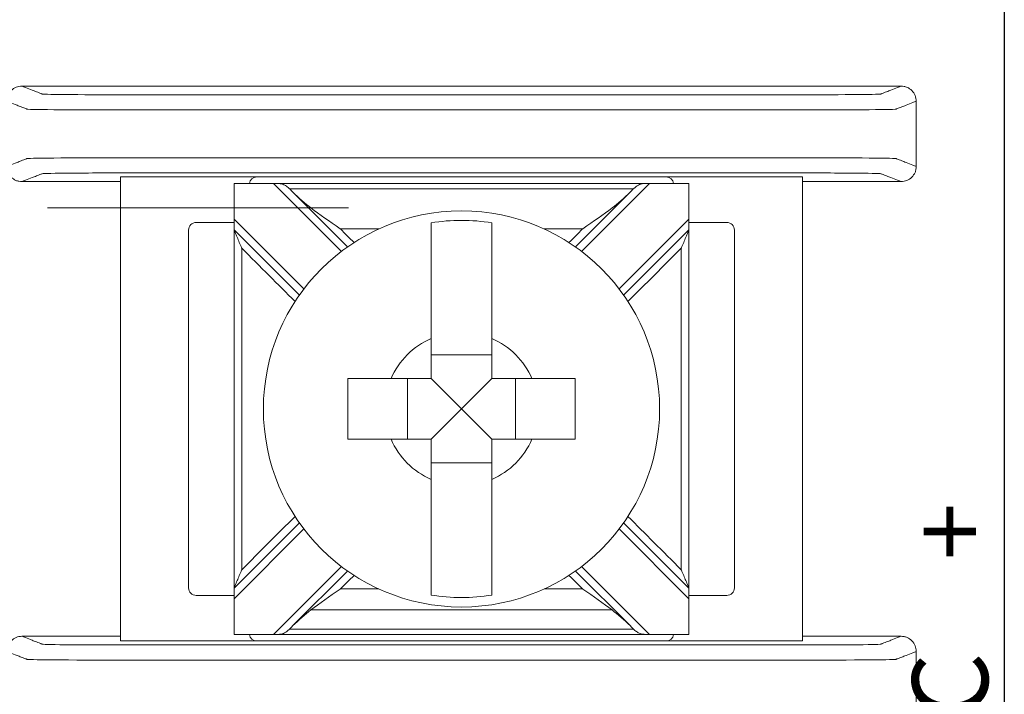
# Model space of a CAD drawing. Units: inches. Extents: x -10.5 to 18.2, y -7 to 22.3.
# Drawn here: x 7.4 to 8, y 13.3 to 13.8 of the extents above; entities that cross this region are included whole.
import ezdxf

# ---------------------------------------------------------------- set-up
doc = ezdxf.new("R2010")
doc.units = ezdxf.units.IN
doc.header["$MEASUREMENT"] = 0
doc.layers.add('Wires', color=7, linetype='Continuous')

# ---------------------------------------------------------------- blocks, each defined once
blk = doc.blocks.new('eFlow3NB')
at = {"color": 0, "linetype": 'Continuous', "lineweight": 0}
for p, q in [((6.91693, 3.59813), (7.00693, 3.59813)), ((6.91693, 3.59813), (6.91693, 3.29202)), ((6.99193, 3.59388), (7.29193, 3.59388)), ((6.99193, 3.57032), (6.99193, 3.59387)), ((7.27693, 3.59813), (7.00693, 3.59813)), ((7.01788, 3.59387), (7.06273, 3.54902)), ((7.22113, 3.54902), (7.26598, 3.59387)), ((7.27693, 3.59813), (7.36693, 3.59813)), ((7.29193, 3.59387), (7.29193, 3.57032)), ((7.36693, 3.29202), (7.36693, 3.59813)), ((7.06682, 3.552), (7.03055, 3.58827)), ((7.25331, 3.58827), (7.21704, 3.552)), ((6.99193, 3.56813), (6.96693, 3.56813)), ((6.99193, 3.57032), (6.99193, 3.56325)), ((7.03798, 3.52427), (6.99193, 3.57032)), ((7.29193, 3.57032), (7.24587, 3.52427)), ((7.29193, 3.56325), (7.29193, 3.57032)), ((7.31693, 3.56813), (7.29193, 3.56813)), ((6.96193, 3.56313), (6.96193, 3.32702)), ((6.99193, 3.56325), (7.035, 3.52019)), ((7.24886, 3.52019), (7.29193, 3.56325)), ((7.32193, 3.32702), (7.32193, 3.56313)), ((7.16193, 3.48073), (7.12193, 3.48073)), ((7.10627, 3.46507), (7.10627, 3.42507)), ((7.14193, 3.44507), (7.12193, 3.46507)), ((7.14193, 3.44507), (7.16193, 3.46507)), ((7.17758, 3.42507), (7.17758, 3.46507)), ((7.14193, 3.44507), (7.12193, 3.42507)), ((7.14193, 3.44507), (7.16193, 3.42507)), ((7.12193, 3.40942), (7.16193, 3.40942)), ((7.035, 3.36996), (6.99193, 3.32689)), ((6.99193, 3.31982), (7.03798, 3.36588)), ((7.24587, 3.36588), (7.29193, 3.31982)), ((7.29193, 3.32689), (7.24886, 3.36996)), ((7.06273, 3.34113), (7.01788, 3.29627)), ((7.26598, 3.29627), (7.22113, 3.34113)), ((7.03055, 3.30187), (7.06682, 3.33814)), ((7.21704, 3.33814), (7.25331, 3.30187)), ((6.99193, 3.32689), (6.99193, 3.31982)), ((7.29193, 3.31982), (7.29193, 3.32689)), ((6.96693, 3.32202), (6.99193, 3.32202)), ((6.99193, 3.29627), (6.99193, 3.31982)), ((7.29193, 3.32202), (7.31693, 3.32202)), ((7.29193, 3.31982), (7.29193, 3.29627)), ((7.29193, 3.29626), (6.99193, 3.29626)), ((7.00693, 3.29202), (6.91693, 3.29202)), ((7.00693, 3.29202), (7.27693, 3.29202)), ((7.36693, 3.29202), (7.27693, 3.29202))]:
    blk.add_line(p, q, dxfattribs=at)
blk.add_lwpolyline([(0, 4.6), (7.5, 4.6), (7.5, 0), (0, 0)], close=True)
blk.add_circle((7.14193, 3.44507), 0.13068, dxfattribs=at)
for centre, radius, start, end in [((7.00693, 3.59313), 0.005, 90, 171.28713), ((7.27693, 3.59313), 0.005, 8.71287, 90), ((6.96693, 3.56313), 0.005, 90, 180), ((7.14193, 3.44507), 0.12442, 80.7499, 99.2501), ((7.31693, 3.56313), 0.005, 0, 90), ((7.14193, 3.44507), 0.05057, 113.29689, 156.70311), ((7.14193, 3.44507), 0.05057, 23.29689, 66.70311), ((7.14193, 3.44507), 0.05057, 203.29689, 246.70311), ((7.14193, 3.44507), 0.05057, 293.29689, 336.70311), ((6.96693, 3.32702), 0.005, 180, 270), ((7.31693, 3.32702), 0.005, 270, 0), ((7.14193, 3.44507), 0.12442, 260.7499, 279.2501), ((7.00693, 3.29702), 0.005, 188.71287, 270), ((7.27693, 3.29702), 0.005, 270, 351.28713)]:
    blk.add_arc(centre, radius, start, end, dxfattribs=at)
for points, knots in [([(6.85193, 3.65807), (6.85063, 3.65807), (6.84934, 3.65782), (6.84693, 3.65683), (6.84583, 3.6561), (6.84398, 3.65427), (6.84324, 3.65319), (6.84247, 3.65137), (6.84227, 3.65073), (6.842, 3.64941), (6.84193, 3.64874), (6.84193, 3.64807)], [0, 0, 0, 0, 0.00390809, 0.00390809, 0.00781501, 0.00781501, 0.01172083, 0.01172083, 0.01373421, 0.01373421, 0.01574763, 0.01574763, 0.01574763, 0.01574763]), ([(7.43193, 3.65807), (7.43116, 3.65777), (7.43039, 3.65747), (7.42813, 3.6566), (7.42664, 3.65602), (7.42422, 3.65508), (7.42329, 3.65472), (7.42178, 3.65413), (7.4212, 3.6539), (7.42026, 3.65354), (7.41989, 3.65339), (7.4193, 3.65316), (7.41907, 3.65308), (7.41873, 3.65294), (7.41862, 3.6529), (7.41839, 3.65281), (7.41789, 3.65277), (7.41287, 3.65259), (7.40331, 3.65248), (7.37742, 3.65234), (7.36183, 3.65233), (7.31552, 3.65233), (7.28565, 3.65233), (7.21751, 3.65233), (7.17966, 3.65233), (7.10395, 3.65233), (7.0661, 3.65233), (6.99796, 3.65233), (6.96768, 3.65233), (6.92226, 3.65233), (6.90644, 3.65234), (6.88055, 3.65248), (6.87099, 3.65259), (6.86597, 3.65277), (6.86547, 3.65281), (6.86524, 3.6529), (6.86512, 3.65294), (6.86478, 3.65308), (6.86456, 3.65316), (6.86397, 3.65339), (6.8636, 3.65354), (6.86266, 3.6539), (6.86208, 3.65413), (6.86057, 3.65472), (6.85964, 3.65508), (6.85722, 3.65602), (6.85573, 3.6566), (6.85347, 3.65747), (6.8527, 3.65777), (6.85193, 3.65807)], [0.000137, 0.000137, 0.000137, 0.000137, 0.103037, 0.103037, 0.301946, 0.301946, 0.426264, 0.426264, 0.503963, 0.503963, 0.552525, 0.552525, 0.582876, 0.582876, 0.598051, 0.598051, 0.613227, 0.613227, 0.658651, 0.658651, 0.704075, 0.704075, 0.794924, 0.794924, 0.908484, 0.908484, 1.022045, 1.022045, 1.112893, 1.112893, 1.158317, 1.158317, 1.203742, 1.203742, 1.218918, 1.218918, 1.234094, 1.234094, 1.264446, 1.264446, 1.313009, 1.313009, 1.39071, 1.39071, 1.515031, 1.515031, 1.713946, 1.713946, 1.816831, 1.816831, 1.816831, 1.816831]), ([(7.44193, 3.64807), (7.44193, 3.64938), (7.44167, 3.65066), (7.44069, 3.65307), (7.43996, 3.65417), (7.43813, 3.65602), (7.43705, 3.65676), (7.43523, 3.65754), (7.43459, 3.65774), (7.43327, 3.658), (7.4326, 3.65807), (7.43193, 3.65807)], [0, 0, 0, 0, 0.00390568, 0.00390568, 0.00781108, 0.00781108, 0.01171712, 0.01171712, 0.01373226, 0.01373226, 0.0157475, 0.0157475, 0.0157475, 0.0157475]), ([(7.44193, 3.64807), (7.44116, 3.64777), (7.44039, 3.64747), (7.43813, 3.6466), (7.43664, 3.64602), (7.43422, 3.64508), (7.43329, 3.64472), (7.43178, 3.64413), (7.4312, 3.6439), (7.43025, 3.64354), (7.42989, 3.64339), (7.4293, 3.64316), (7.42907, 3.64308), (7.42873, 3.64294), (7.42862, 3.6429), (7.42839, 3.64281), (7.42779, 3.64277), (7.42194, 3.64259), (7.41078, 3.64248), (7.38058, 3.64234), (7.36183, 3.64233), (7.31552, 3.64233), (7.28565, 3.64233), (7.21751, 3.64233), (7.17966, 3.64233), (7.10395, 3.64233), (7.0661, 3.64233), (6.99796, 3.64233), (6.96768, 3.64233), (6.92226, 3.64233), (6.90328, 3.64234), (6.87308, 3.64248), (6.86192, 3.64259), (6.85607, 3.64277), (6.85547, 3.64281), (6.85524, 3.6429), (6.85513, 3.64294), (6.85479, 3.64308), (6.85456, 3.64316), (6.85397, 3.64339), (6.85361, 3.64354), (6.85266, 3.6439), (6.85208, 3.64413), (6.85057, 3.64472), (6.84964, 3.64508), (6.84722, 3.64602), (6.84573, 3.6466), (6.84347, 3.64747), (6.8427, 3.64777), (6.84193, 3.64807)], [0, 0, 0, 0, 0.103037, 0.103037, 0.301946, 0.301946, 0.426264, 0.426264, 0.503963, 0.503963, 0.552525, 0.552525, 0.582876, 0.582876, 0.598051, 0.598051, 0.613227, 0.613227, 0.658651, 0.658651, 0.704075, 0.704075, 0.794924, 0.794924, 0.908484, 0.908484, 1.022045, 1.022045, 1.112893, 1.112893, 1.158317, 1.158317, 1.203742, 1.203742, 1.218918, 1.218918, 1.234094, 1.234094, 1.264446, 1.264446, 1.313009, 1.313009, 1.39071, 1.39071, 1.515031, 1.515031, 1.713946, 1.713946, 1.816969, 1.816969, 1.816969, 1.816969]), ([(7.44193, 3.60507), (7.44116, 3.60537), (7.44039, 3.60567), (7.43813, 3.60655), (7.43664, 3.60713), (7.43422, 3.60807), (7.43329, 3.60843), (7.43178, 3.60902), (7.4312, 3.60924), (7.43025, 3.60961), (7.42989, 3.60975), (7.4293, 3.60998), (7.42907, 3.61007), (7.42873, 3.6102), (7.42862, 3.61024), (7.42839, 3.61033), (7.42779, 3.61038), (7.42194, 3.61055), (7.41078, 3.61066), (7.38058, 3.61081), (7.3616, 3.61081), (7.31618, 3.61081), (7.28589, 3.61081), (7.21776, 3.61081), (7.17991, 3.61081), (7.1042, 3.61081), (7.06634, 3.61081), (6.99821, 3.61081), (6.96834, 3.61081), (6.92202, 3.61081), (6.90328, 3.61081), (6.87308, 3.61066), (6.86192, 3.61055), (6.85607, 3.61038), (6.85547, 3.61033), (6.85524, 3.61024), (6.85513, 3.6102), (6.85479, 3.61007), (6.85456, 3.60998), (6.85397, 3.60975), (6.85361, 3.60961), (6.85266, 3.60924), (6.85208, 3.60902), (6.85057, 3.60843), (6.84964, 3.60807), (6.84722, 3.60713), (6.84573, 3.60655), (6.84347, 3.60567), (6.8427, 3.60537), (6.84193, 3.60507)], [-1.816969, -1.816969, -1.816969, -1.816969, -1.713946, -1.713946, -1.515031, -1.515031, -1.39071, -1.39071, -1.313009, -1.313009, -1.264446, -1.264446, -1.234094, -1.234094, -1.218918, -1.218918, -1.203742, -1.203742, -1.158317, -1.158317, -1.112893, -1.112893, -1.022045, -1.022045, -0.908484, -0.908484, -0.794924, -0.794924, -0.704075, -0.704075, -0.658651, -0.658651, -0.613227, -0.613227, -0.598051, -0.598051, -0.582876, -0.582876, -0.552525, -0.552525, -0.503963, -0.503963, -0.426264, -0.426264, -0.301946, -0.301946, -0.103037, -0.103037, 0, 0, 0, 0]), ([(6.84193, 3.60507), (6.84193, 3.60377), (6.84218, 3.60248), (6.84317, 3.60007), (6.8439, 3.59897), (6.84573, 3.59712), (6.84681, 3.59638), (6.84863, 3.59561), (6.84927, 3.59541), (6.85059, 3.59514), (6.85126, 3.59507), (6.85193, 3.59507)], [0, 0, 0, 0, 0.00390568, 0.00390568, 0.00781108, 0.00781108, 0.01171712, 0.01171712, 0.01373226, 0.01373226, 0.0157475, 0.0157475, 0.0157475, 0.0157475]), ([(7.43193, 3.59507), (7.43323, 3.59507), (7.43452, 3.59533), (7.43693, 3.59632), (7.43803, 3.59704), (7.43988, 3.59887), (7.44062, 3.59996), (7.44139, 3.60177), (7.44159, 3.60241), (7.44186, 3.60373), (7.44193, 3.6044), (7.44193, 3.60507)], [0, 0, 0, 0, 0.00390809, 0.00390809, 0.00781501, 0.00781501, 0.01172083, 0.01172083, 0.01373421, 0.01373421, 0.01574763, 0.01574763, 0.01574763, 0.01574763]), ([(7.43193, 3.59507), (7.43116, 3.59537), (7.43039, 3.59567), (7.42813, 3.59655), (7.42664, 3.59713), (7.42422, 3.59807), (7.42329, 3.59843), (7.42178, 3.59902), (7.4212, 3.59924), (7.42026, 3.59961), (7.41989, 3.59975), (7.4193, 3.59998), (7.41907, 3.60007), (7.41873, 3.6002), (7.41862, 3.60024), (7.41839, 3.60033), (7.41789, 3.60038), (7.41287, 3.60055), (7.40331, 3.60066), (7.37742, 3.60081), (7.3616, 3.60081), (7.31618, 3.60081), (7.28589, 3.60081), (7.21776, 3.60081), (7.17991, 3.60081), (7.1042, 3.60081), (7.06634, 3.60081), (6.99821, 3.60081), (6.96834, 3.60081), (6.92202, 3.60081), (6.90644, 3.60081), (6.88055, 3.60066), (6.87099, 3.60055), (6.86597, 3.60038), (6.86547, 3.60033), (6.86524, 3.60024), (6.86512, 3.6002), (6.86478, 3.60007), (6.86456, 3.59998), (6.86397, 3.59975), (6.8636, 3.59961), (6.86266, 3.59924), (6.86208, 3.59902), (6.86057, 3.59843), (6.85964, 3.59807), (6.85722, 3.59713), (6.85573, 3.59655), (6.85347, 3.59567), (6.8527, 3.59537), (6.85193, 3.59507)], [-1.816831, -1.816831, -1.816831, -1.816831, -1.713946, -1.713946, -1.515031, -1.515031, -1.39071, -1.39071, -1.313009, -1.313009, -1.264446, -1.264446, -1.234094, -1.234094, -1.218918, -1.218918, -1.203742, -1.203742, -1.158317, -1.158317, -1.112893, -1.112893, -1.022045, -1.022045, -0.908484, -0.908484, -0.794924, -0.794924, -0.704075, -0.704075, -0.658651, -0.658651, -0.613227, -0.613227, -0.598051, -0.598051, -0.582876, -0.582876, -0.552525, -0.552525, -0.503963, -0.503963, -0.426264, -0.426264, -0.301946, -0.301946, -0.103037, -0.103037, -0.000137, -0.000137, -0.000137, -0.000137]), ([(7.02851, 3.59027), (7.02783, 3.59091), (7.02718, 3.59151), (7.02573, 3.59258), (7.02498, 3.59299), (7.02332, 3.59356), (7.02247, 3.59369), (7.02085, 3.59383), (7.02015, 3.59385), (7.01914, 3.59386), (7.01885, 3.59387), (7.01842, 3.59387), (7.01828, 3.59387), (7.0181, 3.59387), (7.01804, 3.59387), (7.01795, 3.59387), (7.01792, 3.59387), (7.01788, 3.59387), (7.01788, 3.59387), (7.01788, 3.59387)], [-0.02164913, -0.02164913, -0.02164913, -0.02164913, -0.01929276, -0.01929276, -0.01670113, -0.01670113, -0.01420685, -0.01420685, -0.0123998, -0.0123998, -0.01167047, -0.01167047, -0.01133607, -0.01133607, -0.01120645, -0.01120645, -0.0111169, -0.0111169, -0.01111561, -0.01111561, -0.01111561, -0.01111561]), ([(7.26598, 3.59387), (7.26594, 3.59387), (7.26591, 3.59387), (7.26583, 3.59387), (7.26578, 3.59387), (7.26561, 3.59387), (7.2655, 3.59387), (7.2642, 3.59386), (7.26306, 3.59385), (7.26072, 3.59361), (7.25967, 3.59335), (7.25761, 3.59228), (7.25671, 3.59153), (7.25559, 3.5905), (7.25547, 3.59038), (7.25535, 3.59027)], [-0.01323326, -0.01323326, -0.01323326, -0.01323326, -0.01312836, -0.01312836, -0.01297249, -0.01297249, -0.01261818, -0.01261818, -0.00893257, -0.00893257, -0.00470406, -0.00470406, -0.00051081, -0.00051081, 0, 0, 0, 0]), ([(7.02855, 3.59027), (7.04074, 3.59027), (7.05293, 3.59027), (7.08087, 3.59027), (7.09663, 3.59027), (7.12223, 3.59027), (7.13208, 3.59027), (7.14685, 3.59027), (7.15178, 3.59027), (7.16458, 3.59027), (7.17246, 3.59027), (7.19294, 3.59027), (7.20555, 3.59027), (7.23054, 3.59027), (7.24292, 3.59027), (7.2553, 3.59027)], [-0.2315556, -0.2315556, -0.2315556, -0.2315556, -0.1949973, -0.1949973, -0.1477252, -0.1477252, -0.1181802, -0.1181802, -0.1034077, -0.1034077, -0.0797716, -0.0797716, -0.041954, -0.041954, -0.0048048, -0.0048048, -0.0048048, -0.0048048]), ([(6.86872, 3.57768), (7.04673, 3.57768), (7.05086, 3.57768), (7.05912, 3.57768), (7.06324, 3.57768), (7.06737, 3.57768)], [-0.01238417, -0.01238417, -0.01238417, -0.01238417, 0, 0, 0.01238417, 0.01238417, 0.01238417, 0.01238417]), ([(7.0426, 3.57768), (7.04819, 3.57343), (7.05484, 3.56883), (7.06192, 3.56394), (7.06198, 3.56389), (7.06204, 3.56385)], [-0.02559436, -0.02559436, -0.02559436, -0.02559436, 0, 0, 0.00022909, 0.00022909, 0.00022909, 0.00022909]), ([(7.22182, 3.56385), (7.22188, 3.56389), (7.22194, 3.56394), (7.22902, 3.56883), (7.23567, 3.57343), (7.24125, 3.57768)], [-0.02158317, -0.02158317, -0.02158317, -0.02158317, -0.0213917, -0.0213917, 0, 0, 0, 0]), ([(7.12193, 3.49152), (7.12193, 3.49334), (7.12193, 3.49513), (7.12193, 3.50661), (7.12193, 3.51814), (7.12193, 3.53584), (7.12193, 3.54521), (7.12193, 3.5582), (7.12193, 3.56423), (7.12193, 3.56788)], [0.04442867, 0.04442867, 0.04442867, 0.04442867, 0.04952976, 0.04952976, 0.07885563, 0.07885563, 0.10685846, 0.10685846, 0.13347837, 0.13347837, 0.13347837, 0.13347837]), ([(7.16193, 3.56788), (7.16193, 3.56423), (7.16193, 3.5582), (7.16193, 3.54521), (7.16193, 3.53584), (7.16193, 3.51814), (7.16193, 3.50661), (7.16193, 3.49513), (7.16193, 3.49334), (7.16193, 3.49152)], [0.51729319, 0.51729319, 0.51729319, 0.51729319, 0.5439131, 0.5439131, 0.57191593, 0.57191593, 0.6012418, 0.6012418, 0.60634289, 0.60634289, 0.60634289, 0.60634289]), ([(6.99193, 3.32689), (6.99193, 3.33902), (6.99193, 3.35115), (6.99193, 3.38006), (6.99193, 3.39684), (6.99193, 3.4241), (6.99193, 3.43459), (6.99193, 3.45031), (6.99193, 3.45556), (6.99193, 3.46919), (6.99193, 3.47758), (6.99193, 3.49939), (6.99193, 3.51281), (6.99193, 3.53857), (6.99193, 3.55091), (6.99193, 3.56325)], [-0.2440115, -0.2440115, -0.2440115, -0.2440115, -0.2076216, -0.2076216, -0.1572891, -0.1572891, -0.1258313, -0.1258313, -0.1101024, -0.1101024, -0.0849361, -0.0849361, -0.0446701, -0.0446701, -0.0076511, -0.0076511, -0.0076511, -0.0076511]), ([(6.99193, 3.56325), (6.99193, 3.56325), (6.99195, 3.5632), (6.99203, 3.56301), (6.9921, 3.56284), (6.99231, 3.56232), (6.99249, 3.5619), (6.99301, 3.56065), (6.99345, 3.55959), (6.99482, 3.55628), (6.99584, 3.55381), (6.9969, 3.55124), (6.99692, 3.55121), (6.99693, 3.55118)], [0, 0, 0, 0, 0.00076772, 0.00076772, 0.00173242, 0.00173242, 0.00336966, 0.00336966, 0.0064854, 0.0064854, 0.01155813, 0.01155813, 0.01161644, 0.01161644, 0.01161644, 0.01161644]), ([(7.06204, 3.56385), (7.06983, 3.56385), (7.07763, 3.56385), (7.08609, 3.56385), (7.08677, 3.56385), (7.08744, 3.56385)], [0.00705449, 0.00705449, 0.00705449, 0.00705449, 0.03042914, 0.03042914, 0.03245444, 0.03245444, 0.03245444, 0.03245444]), ([(7.19642, 3.56385), (7.19695, 3.56385), (7.19748, 3.56385), (7.20594, 3.56385), (7.21388, 3.56385), (7.22182, 3.56385)], [0.14142636, 0.14142636, 0.14142636, 0.14142636, 0.14301696, 0.14301696, 0.16682632, 0.16682632, 0.16682632, 0.16682632]), ([(7.28693, 3.55118), (7.28694, 3.55121), (7.28695, 3.55124), (7.28802, 3.55381), (7.28904, 3.55628), (7.29041, 3.55959), (7.29085, 3.56065), (7.29137, 3.5619), (7.29154, 3.56232), (7.29176, 3.56284), (7.29183, 3.56301), (7.29191, 3.5632), (7.29193, 3.56325), (7.29193, 3.56325)], [-0.000095, -0.000095, -0.000095, -0.000095, 0, 0, 0.00826512, 0.00826512, 0.01334168, 0.01334168, 0.01600928, 0.01600928, 0.01758109, 0.01758109, 0.01883195, 0.01883195, 0.01883195, 0.01883195]), ([(7.29193, 3.32689), (7.29193, 3.33902), (7.29193, 3.35115), (7.29193, 3.38006), (7.29193, 3.39684), (7.29193, 3.4241), (7.29193, 3.43459), (7.29193, 3.45031), (7.29193, 3.45556), (7.29193, 3.46919), (7.29193, 3.47758), (7.29193, 3.49939), (7.29193, 3.51281), (7.29193, 3.53857), (7.29193, 3.55091), (7.29193, 3.56325)], [0.0076511, 0.0076511, 0.0076511, 0.0076511, 0.0440409, 0.0440409, 0.0943735, 0.0943735, 0.1258313, 0.1258313, 0.1415602, 0.1415602, 0.1667264, 0.1667264, 0.2069924, 0.2069924, 0.2440115, 0.2440115, 0.2440115, 0.2440115]), ([(6.99693, 3.33896), (6.99693, 3.34707), (6.99693, 3.35518), (6.99693, 3.38006), (6.99693, 3.39684), (6.99693, 3.4241), (6.99693, 3.43459), (6.99693, 3.45031), (6.99693, 3.45556), (6.99693, 3.46919), (6.99693, 3.47758), (6.99693, 3.49939), (6.99693, 3.51281), (6.99693, 3.53455), (6.99693, 3.54287), (6.99693, 3.55118)], [-0.2319404, -0.2319404, -0.2319404, -0.2319404, -0.2076216, -0.2076216, -0.1572891, -0.1572891, -0.1258313, -0.1258313, -0.1101024, -0.1101024, -0.0849361, -0.0849361, -0.0446701, -0.0446701, -0.0197221, -0.0197221, -0.0197221, -0.0197221]), ([(7.03215, 3.51596), (7.02644, 3.52167), (7.02073, 3.52738), (7.00899, 3.53912), (7.00296, 3.54515), (6.99693, 3.55118)], [0.12710975, 0.12710975, 0.12710975, 0.12710975, 0.15133217, 0.15133217, 0.17691942, 0.17691942, 0.17691942, 0.17691942]), ([(7.28693, 3.55118), (7.28101, 3.54526), (7.27508, 3.53934), (7.26334, 3.5276), (7.25753, 3.52178), (7.25171, 3.51596)], [0.00707107, 0.00707107, 0.00707107, 0.00707107, 0.03219833, 0.03219833, 0.05688073, 0.05688073, 0.05688073, 0.05688073]), ([(7.28693, 3.33896), (7.28693, 3.34707), (7.28693, 3.35518), (7.28693, 3.38006), (7.28693, 3.39684), (7.28693, 3.4241), (7.28693, 3.43459), (7.28693, 3.45031), (7.28693, 3.45556), (7.28693, 3.46919), (7.28693, 3.47758), (7.28693, 3.49939), (7.28693, 3.51281), (7.28693, 3.53455), (7.28693, 3.54287), (7.28693, 3.55118)], [0.0197221, 0.0197221, 0.0197221, 0.0197221, 0.0440409, 0.0440409, 0.0943735, 0.0943735, 0.1258313, 0.1258313, 0.1415602, 0.1415602, 0.1667264, 0.1667264, 0.2069924, 0.2069924, 0.2319404, 0.2319404, 0.2319404, 0.2319404]), ([(7.06693, 3.42507), (7.06693, 3.43192), (7.06693, 3.43867), (7.06693, 3.44507), (7.06693, 3.45147), (7.06693, 3.45823), (7.06693, 3.46507)], [-0.019195, -0.019195, -0.019195, -0.019195, 0, 0, 0, 0.019195, 0.019195, 0.019195, 0.019195]), ([(7.06693, 3.46507), (7.07445, 3.46507), (7.08282, 3.46507), (7.09187, 3.46507), (7.09366, 3.46507), (7.09548, 3.46507)], [0.5791931, 0.5791931, 0.5791931, 0.5791931, 0.60124178, 0.60124178, 0.60634288, 0.60634288, 0.60634288, 0.60634288]), ([(7.18838, 3.46507), (7.1902, 3.46507), (7.19199, 3.46507), (7.20104, 3.46507), (7.20941, 3.46507), (7.21693, 3.46507)], [0.04442867, 0.04442867, 0.04442867, 0.04442867, 0.04952976, 0.04952976, 0.07157844, 0.07157844, 0.07157844, 0.07157844]), ([(7.21693, 3.46507), (7.21693, 3.45823), (7.21693, 3.45147), (7.21693, 3.44507), (7.21693, 3.43867), (7.21693, 3.43192), (7.21693, 3.42507)], [-0.019195, -0.019195, -0.019195, -0.019195, 0, 0, 0, 0.019195, 0.019195, 0.019195, 0.019195]), ([(7.09548, 3.42507), (7.09366, 3.42507), (7.09187, 3.42507), (7.08282, 3.42507), (7.07445, 3.42507), (7.06693, 3.42507)], [0.04442867, 0.04442867, 0.04442867, 0.04442867, 0.04952976, 0.04952976, 0.07157844, 0.07157844, 0.07157844, 0.07157844]), ([(7.21693, 3.42507), (7.20941, 3.42507), (7.20104, 3.42507), (7.19199, 3.42507), (7.1902, 3.42507), (7.18838, 3.42507)], [0.5791931, 0.5791931, 0.5791931, 0.5791931, 0.60124178, 0.60124178, 0.60634288, 0.60634288, 0.60634288, 0.60634288]), ([(7.12193, 3.32227), (7.12193, 3.32591), (7.12193, 3.33194), (7.12193, 3.34493), (7.12193, 3.3543), (7.12193, 3.37201), (7.12193, 3.38354), (7.12193, 3.39501), (7.12193, 3.3968), (7.12193, 3.39863)], [0.51729319, 0.51729319, 0.51729319, 0.51729319, 0.5439131, 0.5439131, 0.57191593, 0.57191593, 0.6012418, 0.6012418, 0.60634289, 0.60634289, 0.60634289, 0.60634289]), ([(7.16193, 3.39863), (7.16193, 3.3968), (7.16193, 3.39501), (7.16193, 3.38354), (7.16193, 3.37201), (7.16193, 3.3543), (7.16193, 3.34493), (7.16193, 3.33194), (7.16193, 3.32591), (7.16193, 3.32227)], [0.04442867, 0.04442867, 0.04442867, 0.04442867, 0.04952976, 0.04952976, 0.07885563, 0.07885563, 0.10685846, 0.10685846, 0.13347837, 0.13347837, 0.13347837, 0.13347837]), ([(6.99693, 3.33896), (7.00285, 3.34489), (7.00877, 3.35081), (7.02051, 3.36255), (7.02633, 3.36837), (7.03215, 3.37418)], [0.00707107, 0.00707107, 0.00707107, 0.00707107, 0.03219833, 0.03219833, 0.05688073, 0.05688073, 0.05688073, 0.05688073]), ([(7.25171, 3.37418), (7.25742, 3.36847), (7.26313, 3.36276), (7.27487, 3.35102), (7.2809, 3.34499), (7.28693, 3.33896)], [0.12710975, 0.12710975, 0.12710975, 0.12710975, 0.15133217, 0.15133217, 0.17691942, 0.17691942, 0.17691942, 0.17691942]), ([(6.99693, 3.33896), (6.99692, 3.33893), (6.9969, 3.3389), (6.99584, 3.33633), (6.99482, 3.33387), (6.99345, 3.33056), (6.99301, 3.32949), (6.99249, 3.32825), (6.99231, 3.32782), (6.9921, 3.3273), (6.99203, 3.32713), (6.99195, 3.32694), (6.99193, 3.32689), (6.99193, 3.32689)], [-0.000095, -0.000095, -0.000095, -0.000095, 0, 0, 0.00826512, 0.00826512, 0.01334168, 0.01334168, 0.01600928, 0.01600928, 0.01758109, 0.01758109, 0.01883195, 0.01883195, 0.01883195, 0.01883195]), ([(7.29193, 3.32689), (7.29193, 3.32689), (7.29191, 3.32694), (7.29183, 3.32713), (7.29176, 3.3273), (7.29154, 3.32782), (7.29137, 3.32825), (7.29085, 3.32949), (7.29041, 3.33056), (7.28904, 3.33387), (7.28802, 3.33633), (7.28695, 3.3389), (7.28694, 3.33893), (7.28693, 3.33896)], [0, 0, 0, 0, 0.00076772, 0.00076772, 0.00173242, 0.00173242, 0.00336966, 0.00336966, 0.0064854, 0.0064854, 0.01155813, 0.01155813, 0.01161644, 0.01161644, 0.01161644, 0.01161644]), ([(7.06204, 3.3263), (7.06198, 3.32625), (7.06192, 3.32621), (7.05484, 3.32131), (7.04819, 3.31672), (7.0426, 3.31246)], [-0.02158317, -0.02158317, -0.02158317, -0.02158317, -0.0213917, -0.0213917, 0, 0, 0, 0]), ([(7.06204, 3.3263), (7.06983, 3.3263), (7.07763, 3.3263), (7.08609, 3.3263), (7.08677, 3.3263), (7.08744, 3.3263)], [-0.16682632, -0.16682632, -0.16682632, -0.16682632, -0.14345166, -0.14345166, -0.14142636, -0.14142636, -0.14142636, -0.14142636]), ([(7.19642, 3.3263), (7.19695, 3.3263), (7.19748, 3.3263), (7.20594, 3.3263), (7.21388, 3.3263), (7.22182, 3.3263)], [-0.03245444, -0.03245444, -0.03245444, -0.03245444, -0.03086384, -0.03086384, -0.00705449, -0.00705449, -0.00705449, -0.00705449]), ([(7.24125, 3.31246), (7.23567, 3.31672), (7.22902, 3.32131), (7.22194, 3.32621), (7.22188, 3.32625), (7.22182, 3.3263)], [-0.02559436, -0.02559436, -0.02559436, -0.02559436, 0, 0, 0.00022909, 0.00022909, 0.00022909, 0.00022909]), ([(7.0426, 3.31246), (7.04673, 3.31246), (7.05086, 3.31246), (7.06513, 3.31246), (7.07527, 3.31246), (7.09701, 3.31246), (7.1086, 3.31246), (7.12744, 3.31246), (7.13468, 3.31246), (7.14555, 3.31246), (7.14917, 3.31246), (7.15859, 3.31246), (7.16439, 3.31246), (7.17946, 3.31246), (7.18873, 3.31246), (7.20829, 3.31246), (7.21858, 3.31246), (7.233, 3.31246), (7.23713, 3.31246), (7.24125, 3.31246)], [-0.186265, -0.186265, -0.186265, -0.186265, -0.1738808, -0.1738808, -0.1434517, -0.1434517, -0.1086755, -0.1086755, -0.0869404, -0.0869404, -0.0760729, -0.0760729, -0.0586848, -0.0586848, -0.0308638, -0.0308638, 0, 0, 0.0123842, 0.0123842, 0.0123842, 0.0123842]), ([(7.01788, 3.29627), (7.01791, 3.29627), (7.01795, 3.29627), (7.01803, 3.29627), (7.01808, 3.29627), (7.01825, 3.29627), (7.01836, 3.29628), (7.01966, 3.29628), (7.0208, 3.29629), (7.02314, 3.29653), (7.02418, 3.29679), (7.02625, 3.29786), (7.02715, 3.29861), (7.02827, 3.29965), (7.02839, 3.29976), (7.02851, 3.29988)], [-0.01323326, -0.01323326, -0.01323326, -0.01323326, -0.01312836, -0.01312836, -0.01297249, -0.01297249, -0.01261818, -0.01261818, -0.00893257, -0.00893257, -0.00470406, -0.00470406, -0.00051081, -0.00051081, 0, 0, 0, 0]), ([(7.02855, 3.29988), (7.04074, 3.29988), (7.05293, 3.29988), (7.08087, 3.29988), (7.09663, 3.29988), (7.12223, 3.29988), (7.13208, 3.29988), (7.14685, 3.29988), (7.15178, 3.29988), (7.16458, 3.29988), (7.17246, 3.29988), (7.19294, 3.29988), (7.20555, 3.29988), (7.23054, 3.29988), (7.24292, 3.29988), (7.2553, 3.29988)], [0.0048048, 0.0048048, 0.0048048, 0.0048048, 0.0413631, 0.0413631, 0.0886351, 0.0886351, 0.1181802, 0.1181802, 0.1329527, 0.1329527, 0.1565888, 0.1565888, 0.1944064, 0.1944064, 0.2315556, 0.2315556, 0.2315556, 0.2315556]), ([(7.25535, 3.29988), (7.25603, 3.29923), (7.25668, 3.29864), (7.25813, 3.29757), (7.25887, 3.29715), (7.26054, 3.29659), (7.26139, 3.29645), (7.26301, 3.29632), (7.26371, 3.2963), (7.26472, 3.29628), (7.26501, 3.29628), (7.26544, 3.29628), (7.26558, 3.29627), (7.26576, 3.29627), (7.26582, 3.29627), (7.2659, 3.29627), (7.26594, 3.29627), (7.26598, 3.29627), (7.26598, 3.29627), (7.26598, 3.29627)], [-0.02164913, -0.02164913, -0.02164913, -0.02164913, -0.01929276, -0.01929276, -0.01670113, -0.01670113, -0.01420685, -0.01420685, -0.0123998, -0.0123998, -0.01167047, -0.01167047, -0.01133607, -0.01133607, -0.01120645, -0.01120645, -0.0111169, -0.0111169, -0.01111561, -0.01111561, -0.01111561, -0.01111561]), ([(6.85193, 3.29507), (6.85063, 3.29507), (6.84934, 3.29482), (6.84693, 3.29383), (6.84583, 3.2931), (6.84398, 3.29127), (6.84324, 3.29019), (6.84247, 3.28837), (6.84227, 3.28773), (6.842, 3.28641), (6.84193, 3.28574), (6.84193, 3.28507)], [0, 0, 0, 0, 0.00390809, 0.00390809, 0.00781501, 0.00781501, 0.01172083, 0.01172083, 0.01373421, 0.01373421, 0.01574763, 0.01574763, 0.01574763, 0.01574763]), ([(7.43193, 3.29507), (7.43116, 3.29477), (7.43039, 3.29447), (7.42813, 3.2936), (7.42664, 3.29302), (7.42422, 3.29208), (7.42329, 3.29172), (7.42178, 3.29113), (7.4212, 3.2909), (7.42026, 3.29054), (7.41989, 3.29039), (7.4193, 3.29016), (7.41907, 3.29008), (7.41873, 3.28994), (7.41862, 3.2899), (7.41839, 3.28981), (7.41789, 3.28977), (7.41287, 3.28959), (7.40331, 3.28948), (7.37742, 3.28934), (7.36183, 3.28933), (7.31552, 3.28933), (7.28565, 3.28933), (7.21751, 3.28933), (7.17966, 3.28933), (7.10395, 3.28933), (7.0661, 3.28933), (6.99796, 3.28933), (6.96768, 3.28933), (6.92226, 3.28933), (6.90644, 3.28934), (6.88055, 3.28948), (6.87099, 3.28959), (6.86597, 3.28977), (6.86547, 3.28981), (6.86524, 3.2899), (6.86512, 3.28994), (6.86478, 3.29008), (6.86456, 3.29016), (6.86397, 3.29039), (6.8636, 3.29054), (6.86266, 3.2909), (6.86208, 3.29113), (6.86057, 3.29172), (6.85964, 3.29208), (6.85722, 3.29302), (6.85573, 3.2936), (6.85347, 3.29447), (6.8527, 3.29477), (6.85193, 3.29507)], [0.000137, 0.000137, 0.000137, 0.000137, 0.103037, 0.103037, 0.301946, 0.301946, 0.426264, 0.426264, 0.503963, 0.503963, 0.552525, 0.552525, 0.582876, 0.582876, 0.598051, 0.598051, 0.613227, 0.613227, 0.658651, 0.658651, 0.704075, 0.704075, 0.794924, 0.794924, 0.908484, 0.908484, 1.022045, 1.022045, 1.112893, 1.112893, 1.158317, 1.158317, 1.203742, 1.203742, 1.218918, 1.218918, 1.234094, 1.234094, 1.264446, 1.264446, 1.313009, 1.313009, 1.39071, 1.39071, 1.515031, 1.515031, 1.713946, 1.713946, 1.816831, 1.816831, 1.816831, 1.816831]), ([(7.44193, 3.28507), (7.44193, 3.28638), (7.44167, 3.28766), (7.44069, 3.29007), (7.43996, 3.29117), (7.43813, 3.29302), (7.43705, 3.29376), (7.43523, 3.29454), (7.43459, 3.29474), (7.43327, 3.295), (7.4326, 3.29507), (7.43193, 3.29507)], [0, 0, 0, 0, 0.00390568, 0.00390568, 0.00781108, 0.00781108, 0.01171712, 0.01171712, 0.01373226, 0.01373226, 0.0157475, 0.0157475, 0.0157475, 0.0157475]), ([(7.44193, 3.28507), (7.44116, 3.28477), (7.44039, 3.28447), (7.43813, 3.2836), (7.43664, 3.28302), (7.43422, 3.28208), (7.43329, 3.28172), (7.43178, 3.28113), (7.4312, 3.2809), (7.43025, 3.28054), (7.42989, 3.28039), (7.4293, 3.28016), (7.42907, 3.28008), (7.42873, 3.27994), (7.42862, 3.2799), (7.42839, 3.27981), (7.42779, 3.27977), (7.42194, 3.27959), (7.41078, 3.27948), (7.38058, 3.27934), (7.36183, 3.27933), (7.31552, 3.27933), (7.28565, 3.27933), (7.21751, 3.27933), (7.17966, 3.27933), (7.10395, 3.27933), (7.0661, 3.27933), (6.99796, 3.27933), (6.96768, 3.27933), (6.92226, 3.27933), (6.90328, 3.27934), (6.87308, 3.27948), (6.86192, 3.27959), (6.85607, 3.27977), (6.85547, 3.27981), (6.85524, 3.2799), (6.85513, 3.27994), (6.85479, 3.28008), (6.85456, 3.28016), (6.85397, 3.28039), (6.85361, 3.28054), (6.85266, 3.2809), (6.85208, 3.28113), (6.85057, 3.28172), (6.84964, 3.28208), (6.84722, 3.28302), (6.84573, 3.2836), (6.84347, 3.28447), (6.8427, 3.28477), (6.84193, 3.28507)], [0, 0, 0, 0, 0.103037, 0.103037, 0.301946, 0.301946, 0.426264, 0.426264, 0.503963, 0.503963, 0.552525, 0.552525, 0.582876, 0.582876, 0.598051, 0.598051, 0.613227, 0.613227, 0.658651, 0.658651, 0.704075, 0.704075, 0.794924, 0.794924, 0.908484, 0.908484, 1.022045, 1.022045, 1.112893, 1.112893, 1.158317, 1.158317, 1.203742, 1.203742, 1.218918, 1.218918, 1.234094, 1.234094, 1.264446, 1.264446, 1.313009, 1.313009, 1.39071, 1.39071, 1.515031, 1.515031, 1.713946, 1.713946, 1.816969, 1.816969, 1.816969, 1.816969])]:
    blk.add_open_spline(points, degree=3, knots=knots, dxfattribs=at)
for points in [[(6.85193, 3.65807), (7.04526, 3.65807), (7.2386, 3.65807), (7.43193, 3.65807)], [(7.44193, 3.64807), (7.44193, 3.63374), (7.44193, 3.6194), (7.44193, 3.60507)], [(6.85193, 3.59507), (6.8736, 3.59507), (6.89526, 3.59507), (6.91693, 3.59507)], [(6.99193, 3.59388), (6.99193, 3.59388), (6.99193, 3.59388), (6.99193, 3.59387)], [(6.99193, 3.59387), (7.00058, 3.59387), (7.00923, 3.59387), (7.01788, 3.59387)], [(7.26598, 3.59387), (7.27463, 3.59387), (7.28328, 3.59387), (7.29193, 3.59387)], [(7.29193, 3.59387), (7.29193, 3.59388), (7.29193, 3.59388), (7.29193, 3.59388)], [(7.36693, 3.59507), (7.3886, 3.59507), (7.41026, 3.59507), (7.43193, 3.59507)], [(7.02851, 3.59027), (7.02852, 3.59027), (7.02854, 3.59027), (7.02855, 3.59027)], [(7.03055, 3.58827), (7.02988, 3.58894), (7.0292, 3.58961), (7.02851, 3.59027)], [(7.0426, 3.57768), (7.03869, 3.58067), (7.03445, 3.58437), (7.03055, 3.58827)], [(7.25331, 3.58827), (7.24946, 3.58442), (7.24522, 3.58071), (7.24125, 3.57768)], [(7.25535, 3.59027), (7.25466, 3.58961), (7.25398, 3.58894), (7.25331, 3.58827)], [(7.2553, 3.59027), (7.25532, 3.59027), (7.25534, 3.59027), (7.25535, 3.59027)], [(7.06204, 3.56385), (7.06504, 3.56085), (7.06804, 3.55785), (7.07104, 3.55485)], [(7.21282, 3.55485), (7.21582, 3.55785), (7.21882, 3.56085), (7.22182, 3.56385)], [(7.07104, 3.33529), (7.06804, 3.33229), (7.06504, 3.32929), (7.06204, 3.3263)], [(7.22182, 3.3263), (7.21882, 3.32929), (7.21582, 3.33229), (7.21282, 3.33529)], [(7.03055, 3.30187), (7.0344, 3.30572), (7.03863, 3.30944), (7.0426, 3.31246)], [(7.24125, 3.31246), (7.24517, 3.30948), (7.24941, 3.30577), (7.25331, 3.30187)], [(7.02851, 3.29988), (7.0292, 3.30054), (7.02988, 3.30121), (7.03055, 3.30187)], [(7.02851, 3.29988), (7.02852, 3.29988), (7.02854, 3.29988), (7.02855, 3.29988)], [(7.25331, 3.30187), (7.25398, 3.3012), (7.25466, 3.30054), (7.25535, 3.29988)], [(7.2553, 3.29988), (7.25532, 3.29988), (7.25534, 3.29988), (7.25535, 3.29988)], [(6.85193, 3.29507), (6.8736, 3.29507), (6.89526, 3.29507), (6.91693, 3.29507)], [(6.99193, 3.29627), (6.99193, 3.29626), (6.99193, 3.29626), (6.99193, 3.29626)], [(7.01788, 3.29627), (7.00923, 3.29627), (7.00058, 3.29627), (6.99193, 3.29627)], [(7.29193, 3.29627), (7.28328, 3.29627), (7.27463, 3.29627), (7.26598, 3.29627)], [(7.29193, 3.29626), (7.29193, 3.29626), (7.29193, 3.29626), (7.29193, 3.29627)], [(7.36693, 3.29507), (7.3886, 3.29507), (7.41026, 3.29507), (7.43193, 3.29507)], [(7.44193, 3.28507), (7.44193, 3.27074), (7.44193, 3.2564), (7.44193, 3.24207)]]:
    blk.add_open_spline(points, degree=3, dxfattribs=at)
for points, weights in [([(7.12193, 3.46507), (7.12193, 3.47456), (7.12193, 3.49152)], [1.54047666888, 1.35257508092, 1.05400819529]), ([(7.16193, 3.49152), (7.16193, 3.47456), (7.16193, 3.46507)], [1.05400819529, 1.35257508089, 1.54047666884]), ([(7.09548, 3.46507), (7.11244, 3.46507), (7.12193, 3.46507)], [1.05400819529, 1.35257508092, 1.54047666888]), ([(7.16193, 3.46507), (7.17142, 3.46507), (7.18838, 3.46507)], [1.54047666888, 1.35257508092, 1.05400819529]), ([(7.12193, 3.42507), (7.11244, 3.42507), (7.09548, 3.42507)], [1.54047666888, 1.35257508092, 1.05400819529]), ([(7.12193, 3.39863), (7.12193, 3.41559), (7.12193, 3.42507)], [1.05400819529, 1.35257508092, 1.54047666888]), ([(7.16193, 3.42507), (7.16193, 3.41559), (7.16193, 3.39863)], [1.54047666884, 1.35257508089, 1.05400819529]), ([(7.18838, 3.42507), (7.17142, 3.42507), (7.16193, 3.42507)], [1.05400819529, 1.35257508092, 1.54047666888])]:
    blk.add_rational_spline(points, weights, degree=2, dxfattribs=at)
at = {"linetype": 'Continuous', "lineweight": 5, "insert": (7.43928, 3.10893), "char_height": 0.05, "width": 0.3600878, "attachment_point": 1, "rotation": 90}
blk.add_mtext('{\\fArial|b0|i0|c0|p34;-    DC    +}', dxfattribs=at)

msp = doc.modelspace()

# ---------------------------------------------------------------- block references
at = {"layer": 'Wires'}
msp.add_blockref('eFlow3NB', (0.53688, 10.06785), dxfattribs=at)

doc.saveas('drawing.dxf')
